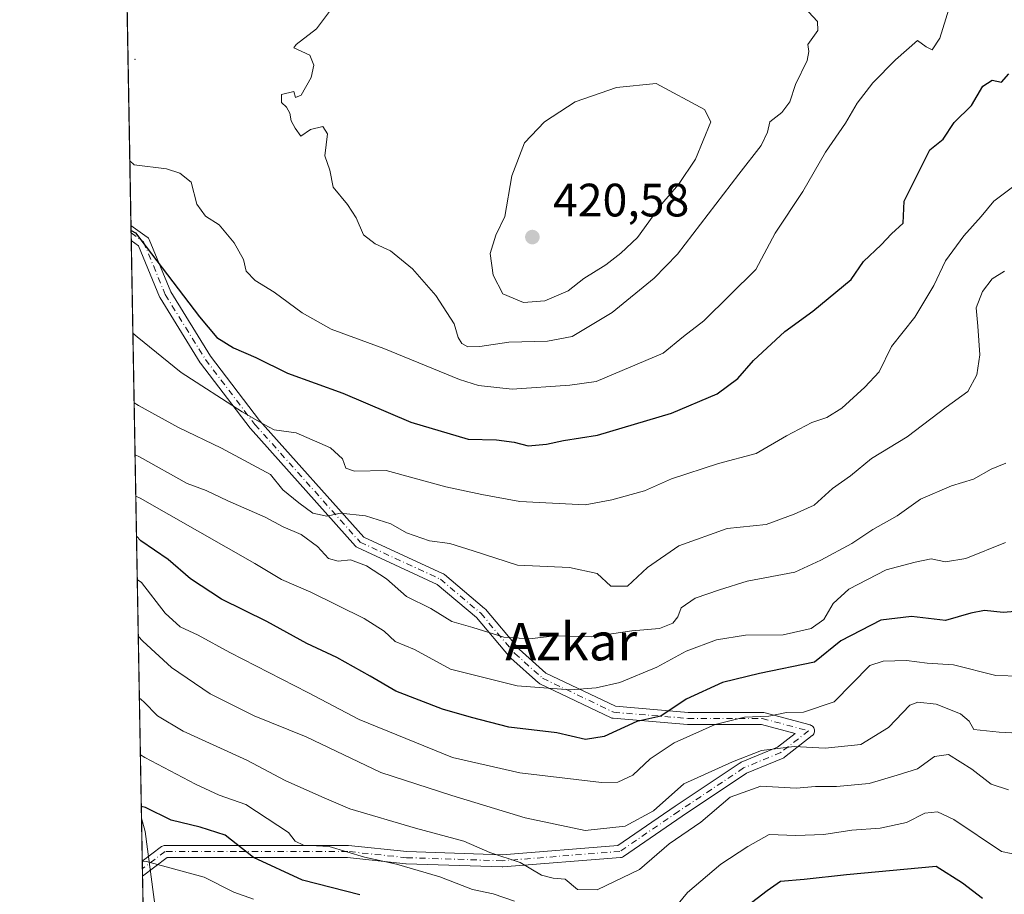
# Model space of a CAD drawing. Units: metres. Extents: x 620033 to 623457, y 4789643 to 4792018.
# Drawn here: x 620033 to 620244, y 4790470 to 4790657 of the extents above; entities that cross this region are included whole.
import ezdxf
from ezdxf.enums import TextEntityAlignment as Align

# ---------------------------------------------------------------- set-up
doc = ezdxf.new("R2010")
doc.units = ezdxf.units.M
doc.header["$MEASUREMENT"] = 0
doc.linetypes.add('DGN Style 4', pattern=[2.6384748266838614, 1.318413404963828, -0.6592067024819142, 0.001648016756204785, -0.6592067024819142])
for name, color, linetype, lineweight in [('Camino Cxs', 7, 'Continuous', 0), ('Camino eje', 30, 'DGN Style 4', 13), ('Centroide de Edificación ligera', 7, 'Continuous', 0), ('Comarca CxS', 21, 'Continuous', 0), ('Comunidad Autónoma CxS', 142, 'Continuous', 0), ('Corriente natural lineal', 142, 'Continuous', 13), ('Curva de nivel maestra', 30, 'Continuous', 30), ('Curva de nivel normal', 30, 'Continuous', 0), ('Municipio CxS', 4, 'Continuous', 0), ('Pastizal CxS', 92, 'Continuous', 0), ('Provincia CxS', 1, 'Continuous', 0), ('Punto de cota en terreno', 7, 'Continuous', 0), ('Rótulo de punto de cota en terreno', 7, 'Continuous', 0), ('Texto cartográfico', 7, 'Continuous', 0)]:
    doc.layers.add(name, color=color, linetype=linetype, lineweight=lineweight)
doc.styles.add('Style-Arial', font='txt')

# ---------------------------------------------------------------- blocks, each defined once
blk = doc.blocks.new('*U17')
at = {"layer": 'Pastizal CxS', "color": 92, "linetype": 'Continuous', "lineweight": 0}
blk.add_polyline3d([(620064.0840999996, 4790222.3793, 287.3589999999967), (620041.0628000004, 4791522.099400001, 327.3769999999931)], dxfattribs=at)
blk = doc.blocks.new('5PATER')
at = {"layer": 'Punto de cota en terreno', "linetype": 'Continuous', "lineweight": 0}
h = blk.add_hatch(color=51, dxfattribs=at)
edge = h.paths.add_edge_path()
edge.add_ellipse((0, 0), major_axis=(-0.1095731443231308, -0.1110710700762829), ratio=0.9994222409660322, start_angle=0, end_angle=360)

msp = doc.modelspace()

# ---------------------------------------------------------------- linework, layer by layer
at = {"layer": 'Camino Cxs', "color": 7, "linetype": 'Continuous', "lineweight": 0, "extrusion": (0.0003185258187356105, -0.01799753966563036, 0.9998379804284727), "elevation": -85615.08126669106, "flags": 128}
msp.add_lwpolyline([(704732.4984576179, 4778120.95955961), (704732.4984576179, 4778124.20949495)], dxfattribs=at)
at = {"layer": 'Camino Cxs', "color": 7, "linetype": 'Continuous', "lineweight": 0, "extrusion": (0.006861982793076679, -0.387484574419002, 0.9218506483045247), "elevation": -1851659.419654506, "flags": 128}
msp.add_lwpolyline([(704783.85454524, 4405423.456060216), (704783.8545452399, 4405426.935911212)], dxfattribs=at)
at = {"layer": 'Camino Cxs', "color": 7, "linetype": 'Continuous', "lineweight": 0}
msp.add_polyline3d([(620160.7455000002, 4790510.6841, 380.1074999999983), (620176.3290999997, 4790509.385299999, 375.4872999999934), (620192.1501000002, 4790509.385299999, 373.1198000000004), (620192.3759000005, 4790509.365700001, 373.0957000000053), (620192.4851000002, 4790509.341499999, 373.0697999999975), (620202.4068999998, 4790506.695699999, 371.9823999999935), (620202.5164999999, 4790506.6611, 371.9712), (620202.7219000002, 4790506.565300001, 371.9309000000067), (620202.9074999997, 4790506.435500001, 371.8720999999932), (620203.0676999995, 4790506.2751, 371.7960000000021), (620203.1979, 4790506.089500001, 371.7050000000018), (620203.2934999998, 4790505.884099999, 371.6021999999939), (620203.3523000004, 4790505.665300001, 371.4918999999936), (620203.3718999998, 4790505.4395, 371.3785000000062), (620203.3523000004, 4790505.2139, 371.2669000000024), (620203.2934999998, 4790504.994899999, 371.1619000000064), (620203.1979, 4790504.7895, 371.0679999999993), (620203.0676999995, 4790504.603900001, 370.9890000000014), (620202.9074999997, 4790504.443700001, 370.9277000000002), (620202.8701, 4790504.4133, 370.9171000000061), (620196.9168999996, 4790499.783100001, 367.4734000000026), (620196.7686999999, 4790499.683499999, 367.351800000004), (620196.6187000005, 4790499.609300001, 367.2538000000059), (620188.7975000005, 4790496.3507, 365.565499999997), (620175.0181, 4790487.1645, 364.4676000000036), (620162.4571000002, 4790478.569900001, 369.4536999999983), (620162.2605, 4790478.459100001, 369.2930999999954), (620162.0477, 4790478.3839, 369.1088000000018), (620161.8252999998, 4790478.346700001, 368.9098999999987), (620136.6897, 4790476.362299999, 361.0745000000024), (620136.5872999998, 4790476.358300001, 361.0706999999966), (620136.5453000005, 4790476.359099999, 361.0703999999969), (620116.0403000005, 4790477.020500001, 364.3555000000051), (620115.9461000003, 4790477.026900001, 364.3196999999927), (620103.4463000001, 4790478.342700001, 359.6821000000054), (620079.7018999998, 4790478.342700001, 352.2258000000002), (620064.9216999998, 4790478.342700001, 352.321100000001), (620059.6207999998, 4790474.367000001, 347.8473999999987), (620059.5640000004, 4790477.5744, 349.1959000000061), (620063.7083000002, 4790480.682700001, 356.1092999999965), (620063.8849, 4790480.794299999, 356.2954000000027), (620064.0771000005, 4790480.8761, 356.4201999999932), (620064.2801000001, 4790480.925899999, 356.4830999999977), (620064.4883000003, 4790480.942700001, 356.4866000000038), (620079.7018999998, 4790480.942700001, 352.8010999999969), (620103.5144999997, 4790480.942700001, 361.1212999999989), (620103.6507000001, 4790480.935699999, 361.2024999999995), (620116.1712999997, 4790479.617500001, 365.4082999999956), (620136.5571, 4790478.960100001, 362.7134999999981), (620161.2751000002, 4790480.911499999, 368.582899999994), (620173.5629000004, 4790489.3191, 365.9403000000021), (620187.4600999998, 4790498.583900001, 367.0305999999982), (620187.5312999999, 4790498.627900001, 367.0360999999975), (620187.6813000003, 4790498.702099999, 367.0313000000024), (620195.4581000004, 4790501.942299999, 369.0938000000024), (620199.2068999996, 4790504.858100001, 371.0893999999971), (620191.9797, 4790506.785300001, 371.0195999999996), (620176.2748999996, 4790506.785300001, 374.0970999999991), (620176.1668999996, 4790506.789899999, 374.1487999999954), (620160.2918999996, 4790508.1129, 378.3755999999994), (620160.1365, 4790508.135299999, 378.4186000000045), (620159.9846999999, 4790508.1765, 378.473800000007), (620159.8391000004, 4790508.235500001, 378.5397999999986), (620144.6255000001, 4790515.511499999, 384.4710999999952), (620144.4671, 4790515.601500001, 384.465400000001), (620144.3227000004, 4790515.7127, 384.4621999999945), (620138.3696999997, 4790521.0045, 386.6380000000063), (620138.2411000002, 4790521.136499999, 386.6426999999967), (620131.0346999997, 4790529.6527, 388.4100000000035), (620122.6530999999, 4790536.744700001, 389.6466999999975), (620105.6155000003, 4790544.608300001, 392.6125999999931), (620105.4603000004, 4790544.6931, 392.6073999999935), (620105.3183000004, 4790544.7983, 392.6304999999993), (620105.1914999997, 4790544.921700001, 392.679999999993), (620082.7018999998, 4790570.0573, 399.4483000000037), (620082.6749, 4790570.088500001, 399.4358999999968), (620082.6366999998, 4790570.136299999, 399.4186000000045), (620072.0532999998, 4790584.026900001, 401.8997999999993), (620071.9819, 4790584.1305, 401.9858999999997), (620063.3828999996, 4790598.0211, 412.2372000000032), (620063.3624999998, 4790598.055299999, 412.1900000000023), (620063.2862999998, 4790598.210300001, 411.9686999999976), (620058.7969000004, 4790609.1129, 406.7933000000049), (620057.2138, 4790610.256200001, 406.6784000000043), (620057.1562999999, 4790613.505100001, 406.7369000000036), (620060.6193000004, 4790611.004100001, 407.7658999999985), (620060.7577000001, 4790610.888699999, 407.7569999999978), (620060.8788999999, 4790610.7553, 407.7360000000044), (620060.9802999999, 4790610.606500001, 407.7032999999938), (620061.0603, 4790610.4451, 407.659799999994), (620065.6498999996, 4790599.298900001, 409.6572000000015), (620074.1595000001, 4790585.5525, 402.4637999999977), (620084.6737000003, 4790571.752699999, 401.2850999999937), (620106.9495000001, 4790546.856100001, 396.7906999999978), (620123.9029000001, 4790539.031500001, 390.4973999999929), (620124.0081000002, 4790538.9769, 390.4775999999983), (620124.1957, 4790538.8453, 390.4250999999931), (620132.7969000004, 4790531.567500001, 389.1493999999948), (620132.9495000001, 4790531.414899999, 389.1150999999954), (620140.1661, 4790522.886299999, 386.3607000000048), (620145.9128999999, 4790517.777899999, 384.5913)], close=True, dxfattribs=at)
for points in [[(620057.1563999997, 4790613.505100001, 406.7369999999937), (620060.6193000004, 4790611.004100001, 407.7658999999985), (620060.7577000001, 4790610.888699999, 407.7569999999978), (620060.8788999999, 4790610.7553, 407.7360000000044), (620060.9802999999, 4790610.606500001, 407.7032999999938), (620061.0603, 4790610.4451, 407.659799999994), (620065.6498999996, 4790599.298900001, 409.6572000000015), (620074.1595000001, 4790585.5525, 402.4637999999977), (620084.6737000003, 4790571.752699999, 401.2850999999937), (620106.9495000001, 4790546.856100001, 396.7906999999978), (620123.9029000001, 4790539.031500001, 390.4973999999929), (620124.0081000002, 4790538.9769, 390.4775999999983), (620124.1957, 4790538.8453, 390.4250999999931), (620132.7969000004, 4790531.567500001, 389.1493999999948), (620132.9495000001, 4790531.414899999, 389.1150999999954), (620140.1661, 4790522.886299999, 386.3607000000048), (620145.9128999999, 4790517.777899999, 384.5913), (620160.7455000002, 4790510.6841, 380.1074999999983)], [(620059.5640000004, 4790477.5744, 349.1959000000061), (620063.7083000002, 4790480.682700001, 356.1092999999965), (620063.8849, 4790480.794299999, 356.2954000000027), (620064.0771000005, 4790480.8761, 356.4201999999932), (620064.2801000001, 4790480.925899999, 356.4830999999977), (620064.4883000003, 4790480.942700001, 356.4866000000038), (620079.7018999998, 4790480.942700001, 352.8010999999969), (620103.5144999997, 4790480.942700001, 361.1212999999989), (620103.6507000001, 4790480.935699999, 361.2024999999995), (620116.1712999997, 4790479.617500001, 365.4082999999956), (620136.5571, 4790478.960100001, 362.7134999999981), (620161.2751000002, 4790480.911499999, 368.582899999994), (620173.5629000004, 4790489.3191, 365.9403000000021), (620187.4600999998, 4790498.583900001, 367.0305999999982), (620187.5312999999, 4790498.627900001, 367.0360999999975), (620187.6813000003, 4790498.702099999, 367.0313000000024), (620195.4581000004, 4790501.942299999, 369.0938000000024), (620199.2068999996, 4790504.858100001, 371.0893999999971), (620191.9797, 4790506.785300001, 371.0195999999996), (620176.2748999996, 4790506.785300001, 374.0970999999991), (620176.1668999996, 4790506.789899999, 374.1487999999954), (620160.2918999996, 4790508.1129, 378.3755999999994), (620160.1365, 4790508.135299999, 378.4186000000045), (620159.9846999999, 4790508.1765, 378.473800000007), (620159.8391000004, 4790508.235500001, 378.5397999999986), (620144.6255000001, 4790515.511499999, 384.4710999999952), (620144.4671, 4790515.601500001, 384.465400000001), (620144.3227000004, 4790515.7127, 384.4621999999945), (620138.3696999997, 4790521.0045, 386.6380000000063), (620138.2411000002, 4790521.136499999, 386.6426999999967), (620131.0346999997, 4790529.6527, 388.4100000000035), (620122.6530999999, 4790536.744700001, 389.6466999999975), (620105.6155000003, 4790544.608300001, 392.6125999999931), (620105.4603000004, 4790544.6931, 392.6073999999935), (620105.3183000004, 4790544.7983, 392.6304999999993), (620105.1914999997, 4790544.921700001, 392.679999999993), (620082.7018999998, 4790570.0573, 399.4483000000037), (620082.6749, 4790570.088500001, 399.4358999999968), (620082.6366999998, 4790570.136299999, 399.4186000000045), (620072.0532999998, 4790584.026900001, 401.8997999999993), (620071.9819, 4790584.1305, 401.9858999999997), (620063.3828999996, 4790598.0211, 412.2372000000032), (620063.3624999998, 4790598.055299999, 412.1900000000023), (620063.2862999998, 4790598.210300001, 411.9686999999976), (620058.7969000004, 4790609.1129, 406.7933000000049), (620057.2138999999, 4790610.256200001, 406.6784999999945)], [(620160.7455000002, 4790510.6841, 380.1074999999983), (620176.3290999997, 4790509.385299999, 375.4872999999934), (620192.1501000002, 4790509.385299999, 373.1198000000004), (620192.3759000005, 4790509.365700001, 373.0957000000053), (620192.4851000002, 4790509.341499999, 373.0697999999975), (620202.4068999998, 4790506.695699999, 371.9823999999935), (620202.5164999999, 4790506.6611, 371.9712), (620202.7219000002, 4790506.565300001, 371.9309000000067), (620202.9074999997, 4790506.435500001, 371.8720999999932), (620203.0676999995, 4790506.2751, 371.7960000000021), (620203.1979, 4790506.089500001, 371.7050000000018), (620203.2934999998, 4790505.884099999, 371.6021999999939), (620203.3523000004, 4790505.665300001, 371.4918999999936), (620203.3718999998, 4790505.4395, 371.3785000000062), (620203.3523000004, 4790505.2139, 371.2669000000024), (620203.2934999998, 4790504.994899999, 371.1619000000064), (620203.1979, 4790504.7895, 371.0679999999993), (620203.0676999995, 4790504.603900001, 370.9890000000014), (620202.9074999997, 4790504.443700001, 370.9277000000002), (620202.8701, 4790504.4133, 370.9171000000061), (620196.9168999996, 4790499.783100001, 367.4734000000026), (620196.7686999999, 4790499.683499999, 367.351800000004), (620196.6187000005, 4790499.609300001, 367.2538000000059), (620188.7975000005, 4790496.3507, 365.565499999997), (620175.0181, 4790487.1645, 364.4676000000036), (620162.4571000002, 4790478.569900001, 369.4536999999983), (620162.2605, 4790478.459100001, 369.2930999999954), (620162.0477, 4790478.3839, 369.1088000000018), (620161.8252999998, 4790478.346700001, 368.9098999999987), (620136.6897, 4790476.362299999, 361.0745000000024), (620136.5872999998, 4790476.358300001, 361.0706999999966), (620136.5453000005, 4790476.359099999, 361.0703999999969), (620116.0403000005, 4790477.020500001, 364.3555000000051), (620115.9461000003, 4790477.026900001, 364.3196999999927), (620103.4463000001, 4790478.342700001, 359.6821000000054), (620079.7018999998, 4790478.342700001, 352.2258000000002), (620064.9216999998, 4790478.342700001, 352.321100000001), (620059.6207999998, 4790474.367000001, 347.847299999994)]]:
    msp.add_polyline3d(points, dxfattribs=at)
at = {"layer": 'Camino eje', "color": 30, "linetype": 'DGN Style 4', "lineweight": 13}
msp.add_polyline3d([(620057.1851000005, 4790611.8806, 407.0301999999938), (620059.8580999998, 4790609.950099999, 407.2356), (620064.4883000003, 4790598.7053, 410.8194999999978), (620073.0872999998, 4790584.8147, 402.0063999999985), (620083.6706999998, 4790570.924100001, 400.2859000000026), (620106.1602999996, 4790545.7885, 394.5319000000018), (620123.3580999998, 4790537.851100001, 389.9703000000009), (620131.9571000002, 4790530.575099999, 388.7418000000035), (620139.2333000004, 4790521.976100001, 386.3276000000042), (620145.1863000002, 4790516.6843, 384.5072999999975), (620160.3998999996, 4790509.408299999, 379.2599999999948), (620176.2748999996, 4790508.085300001, 374.8643000000012), (620192.1501000002, 4790508.085300001, 371.9106000000029), (620202.0719, 4790505.4395, 371.406799999997), (620196.1187000005, 4790500.8093, 368.2391000000061), (620188.1813000003, 4790497.5021, 366.2498999999953), (620174.2905000001, 4790488.241699999, 365.1367000000027), (620161.7229000004, 4790479.642700001, 368.8104000000022), (620136.5872999998, 4790477.658299999, 361.7786000000052), (620116.0821000002, 4790478.319700001, 364.5595999999932), (620103.5144999997, 4790479.642700001, 360.4196999999986), (620079.7018999998, 4790479.642700001, 352.5133999999962), (620064.4883000003, 4790479.642700001, 354.3224999999948), (620059.5924000005, 4790475.970699999, 348.4563000000053)], dxfattribs=at)
at = {"layer": 'Centroide de Edificación ligera', "color": 7, "linetype": 'Continuous', "lineweight": 0}
msp.add_point((620058, 4790649, 409.0065999999933), dxfattribs=at)
at = {"layer": 'Comarca CxS', "color": 21, "linetype": 'Continuous', "lineweight": 0, "flags": 128}
msp.add_lwpolyline([(620225.6410000003, 4789646.076500001), (620074.3400009256, 4789643.359982073), (620040.4094917563, 4791558.984789921), (620033.360000928, 4791956.979982051), (621469.4837999993, 4791982.7811), (621495.3119999992, 4791983.2451), (622371.3918103661, 4791998.984403964), (623414.8000009524, 4792017.729982053), (623456.9000009521, 4789704.089982075), (620702.9373, 4789654.6458), (620486.3246999994, 4789650.756800001), (620397.8475999995, 4789649.1683)], close=True, dxfattribs=at)
at = {"layer": 'Comunidad Autónoma CxS', "color": 142, "linetype": 'Continuous', "lineweight": 0, "flags": 128}
msp.add_lwpolyline([(620225.6410000003, 4789646.076500001), (620074.3400009256, 4789643.359982073), (620040.4094917563, 4791558.984789921), (620033.360000928, 4791956.979982051), (621469.4837999993, 4791982.7811), (621495.3119999992, 4791983.2451), (622371.3918103661, 4791998.984403964), (623414.8000009524, 4792017.729982053), (623456.9000009521, 4789704.089982075), (620702.9373, 4789654.6458), (620486.3246999994, 4789650.756800001), (620397.8475999995, 4789649.1683)], close=True, dxfattribs=at)
at = {"layer": 'Corriente natural lineal', "color": 142, "linetype": 'Continuous', "lineweight": 13}
msp.add_polyline3d([(620059.4008, 4790486.787699999, 350.2623000000021), (620060.1600000003, 4790483.880000001, 349.0770000000048), (620062.6100000005, 4790465.58, 340.9367000000057)], dxfattribs=at)
at = {"layer": 'Curva de nivel maestra', "color": 30, "linetype": 'Continuous', "lineweight": 30, "flags": 128}
for points, elevation in [([(620057.1761999996, 4790612.382900001), (620058.1200000001, 4790611.920100001), (620071.7800000003, 4790593.940099999), (620075.5199999996, 4790589.520099999), (620079.0499999998, 4790587.3101), (620083.8899999997, 4790585.270099999), (620090.6399999997, 4790581.9001), (620102.4500000002, 4790577.640100001), (620116.9900000002, 4790571.440099999), (620129.29, 4790567.8101), (620135.3499999996, 4790567.620100001), (620139.0999999996, 4790567.1801), (620142.1200000001, 4790566.390100001), (620146.0300000003, 4790566.700099999), (620149.6600000003, 4790567.4901), (620156.9400000004, 4790568.6501), (620172.7800000003, 4790573.3201), (620182.5099999999, 4790577.5001), (620186.9699999997, 4790580.780099999), (620190.3200000003, 4790584.640100001), (620197, 4790590.8101), (620203, 4790595.190099999), (620211.1500000004, 4790601.9101), (620213.8499999996, 4790605.800100001), (620217.5999999996, 4790609.370100001), (620219.8200000003, 4790611.700099999), (620222.2999999998, 4790614.0001), (620222.4900000002, 4790618.6501), (620228, 4790629.6801), (620230.8799999999, 4790631.960100001), (620233.1799999997, 4790635.4901), (620236.8799999999, 4790639.100099999), (620239.3300000001, 4790643.290100001), (620241.3300000001, 4790644.530099999), (620243.3300000001, 4790644.130100001), (620244.9299999997, 4790645.9001)], 400), ([(620249.6600000003, 4790531.200099999), (620243.6600000003, 4790530.770099999), (620239.6600000003, 4790531.1801), (620236.7599999999, 4790530.620100001), (620231.3799999999, 4790529.020099999), (620224.0899999999, 4790529.890100001), (620217.5, 4790529.130100001), (620208.9699999997, 4790524.6601), (620203.3300000001, 4790520.140100001), (620191.5700000003, 4790517.670100001), (620183.6399999997, 4790515.780099999), (620175.9000000004, 4790512.220100001), (620170.4699999997, 4790508.5701), (620165.3399999999, 4790507.460100001), (620158.3799999999, 4790504.2401), (620154.3899999997, 4790503.610099999), (620148.25, 4790505.0001), (620137.9900000002, 4790506.2301), (620129.9900000002, 4790508.270099999), (620123.7699999996, 4790510.040100001), (620113.7999999998, 4790513.9101), (620108.3200000003, 4790517.110099999), (620101.1600000003, 4790521.130100001), (620094.7400000002, 4790524.120100001), (620086.2400000002, 4790528.8201), (620076.5300000003, 4790533.5801), (620069.9199999999, 4790537.960100001), (620065.1200000001, 4790542.040100001), (620059.2800000003, 4790546.0801), (620058.3339000001, 4790547.022100001)], 375), ([(620106.0800000001, 4790470.4001), (620093.8499999996, 4790473.5001), (620083.3600000005, 4790478.390100001), (620077.3300000001, 4790483.140100001), (620071.9600000001, 4790484.8201), (620065.7599999999, 4790486.3101), (620060.29, 4790489.050100001), (620059.3564999999, 4790489.287500001)], 350), ([(620239.2699999996, 4790469.620100001), (620235, 4790472.890100001), (620229.3300000001, 4790476.420100001), (620210.1600000003, 4790474.6601), (620201.1299999999, 4790473.640100001), (620196.0899999999, 4790473.2601), (620193.2300000006, 4790471.2301), (620187.7300000006, 4790467.0101)], 350)]:
    msp.add_lwpolyline(points, dxfattribs=dict(at, elevation=elevation))
at = {"layer": 'Curva de nivel normal', "color": 30, "linetype": 'Continuous', "lineweight": 0, "flags": 128}
for points, elevation in [([(620056.9123999998, 4790627.2761), (620057.8600000005, 4790626.430000001), (620064.7800000003, 4790625.609999999), (620067.5800000001, 4790624.689999999), (620070.0499999998, 4790622.76), (620071.2400000002, 4790618.050000001), (620073.1100000005, 4790615.439999999), (620076, 4790613.630000001), (620079.2300000006, 4790609.789999999), (620081.2199999997, 4790606.180000001), (620081.7800000003, 4790603.710000001), (620083.7300000006, 4790601.74), (620087.79, 4790599.24), (620093.7800000003, 4790594.800000001), (620100, 4790591.33), (620111.2100000001, 4790587.16), (620127.3899999997, 4790580.58), (620131.4600000001, 4790579.26), (620138.6500000004, 4790578.449999999), (620150.9900000002, 4790579.310000001), (620156.6500000004, 4790580.109999999), (620170.9900000002, 4790586.17), (620175.3200000003, 4790589.710000001), (620179.6500000004, 4790593.119999999), (620190.8200000003, 4790604.100000001), (620194.9400000004, 4790611.82), (620200.8499999996, 4790620.76), (620205.6699999999, 4790629.180000001), (620209.9800000006, 4790635.32), (620212.4500000002, 4790639.65), (620215.7800000003, 4790643.980000001), (620220.6600000003, 4790648.859999999), (620225.3300000001, 4790653.039999999), (620227.1900000004, 4790651.689999999), (620228.5099999999, 4790651.050000001), (620230.1399999997, 4790653.52), (620232.6900000004, 4790661.850000001)], 405), ([(620099.6399999997, 4790659.210000001), (620096.8700000001, 4790655.539999999), (620092.5, 4790652.15), (620091.9900000002, 4790651.470000001), (620095.3799999999, 4790649.859999999), (620096.25, 4790647.74), (620095.6600000003, 4790645.119999999), (620093.5899999999, 4790641.34), (620092.3700000001, 4790640.83), (620091.9600000001, 4790642.109999999), (620089.3799999999, 4790641.449999999), (620089.3600000005, 4790639.75), (620090.4000000004, 4790638.74), (620091.0999999996, 4790637.51), (620091.4199999999, 4790635.82), (620092.2999999998, 4790634.310000001), (620093.4800000006, 4790632.600000001), (620095.5199999996, 4790634.01), (620098.1600000003, 4790634.619999999), (620099.1799999997, 4790633.07), (620098.6399999997, 4790628.369999999), (620099.7000000002, 4790625.32), (620100.4199999999, 4790621.65), (620103.4600000001, 4790617.960000001), (620105.3099999996, 4790615.100000001), (620106.8700000001, 4790611.470000001), (620109.3799999999, 4790609.550000001), (620112.6500000004, 4790608.09), (620117.3399999999, 4790604.24), (620122.3399999999, 4790598.529999999), (620126.25, 4790592.439999999), (620127.1399999997, 4790589.52), (620127.9100000003, 4790588.24), (620129.1900000004, 4790587.52), (620131.7400000002, 4790587.609999999), (620137.9400000004, 4790588.550000001), (620146.2199999997, 4790588.720000001), (620151.5199999996, 4790589.76), (620160.0499999998, 4790594.890000001), (620169.0599999996, 4790602.189999999), (620174.0700000003, 4790607.32), (620187.1500000004, 4790624.460000001), (620191.9100000003, 4790630.539999999), (620193.3099999996, 4790633.460000001), (620193.8099999996, 4790635.65), (620196.3300000001, 4790637.65), (620198.0499999998, 4790639.890000001), (620199.2999999998, 4790643.619999999), (620201.7999999998, 4790648.730000001), (620202.1600000003, 4790650.66), (620201.9299999997, 4790652.15), (620204.0700000003, 4790655.189999999), (620203.9800000006, 4790657.08), (620201.1399999997, 4790660.140000001)], 410), ([(620169.4900000002, 4790643.82), (620161.0199999996, 4790642.980000001), (620152.1600000003, 4790639.92), (620145.6200000001, 4790635.65), (620141.29, 4790631.16), (620138.6299999999, 4790624.08), (620137.1100000005, 4790615.41), (620135.1699999999, 4790611.380000001), (620134, 4790607.51), (620134.5999999996, 4790602.880000001), (620136.6799999997, 4790598.84), (620141.1100000005, 4790596.99), (620145.6500000004, 4790597.380000001), (620150.6500000004, 4790599.51), (620153.9900000002, 4790602.119999999), (620158.7300000006, 4790605.07), (620161.9000000004, 4790607.57), (620165.5, 4790610.92), (620170.7000000002, 4790618.07), (620174.2400000002, 4790622.26), (620177.9199999999, 4790627.65), (620181.1799999997, 4790635.65), (620179.8399999999, 4790638.27), (620169.4900000002, 4790643.82)], 415), ([(620057.5643999996, 4790590.466399999), (620058.5099999999, 4790589.640000001), (620067.8899999997, 4790582.08), (620080.9600000001, 4790573.630000001), (620085.6200000001, 4790570.960000001), (620087.7999999998, 4790569.800000001), (620092.5, 4790569.17), (620099.8399999999, 4790565.960000001), (620102.4000000004, 4790563.57), (620103.0999999996, 4790561.560000001), (620104.9400000004, 4790560.930000001), (620111.7599999999, 4790561.09), (620124.4800000006, 4790557.58), (620132.1600000003, 4790555.980000001), (620140.3200000003, 4790554.439999999), (620154.3200000003, 4790553.720000001), (620159.9900000002, 4790554.83), (620166.9900000002, 4790556.779999999), (620172.7300000006, 4790559.289999999), (620182.8399999999, 4790562.600000001), (620190.8600000005, 4790564.74), (620197.3300000001, 4790568.5), (620202.7699999996, 4790571.380000001), (620205.9800000006, 4790572.449999999), (620209.1799999997, 4790574.430000001), (620214.0800000001, 4790578.939999999), (620217.1799999997, 4790582.16), (620219.8099999996, 4790587.609999999), (620224.7599999999, 4790593.9), (620228.8600000005, 4790600.66), (620231.3200000003, 4790605.9), (620235.2400000002, 4790611.25), (620239, 4790615.4), (620241.6600000003, 4790618.699999999), (620245.6600000003, 4790621.689999999)], 395), ([(620057.8278000001, 4790575.593900001), (620058.7699999996, 4790575.01), (620067.3200000003, 4790570.27), (620076.5199999996, 4790565.9), (620086.9900000002, 4790560.27), (620089.6500000004, 4790556.970000001), (620093.0800000001, 4790554.16), (620096.0300000003, 4790551.970000001), (620099.0800000001, 4790551.359999999), (620101.9900000002, 4790551.939999999), (620107.3200000003, 4790551.380000001), (620112.7000000002, 4790549.680000001), (620116.1100000005, 4790547.789999999), (620121.0199999996, 4790546.08), (620125.3200000003, 4790545.49), (620130.3200000003, 4790543.949999999), (620139.8099999996, 4790540.83), (620150.9500000002, 4790540.32), (620156.8399999999, 4790539.08), (620159.75, 4790536.359999999), (620163.3399999999, 4790536.34), (620167.6500000004, 4790540.34), (620174.3099999996, 4790545), (620184.6299999999, 4790548.720000001), (620192.9900000002, 4790549.560000001), (620199, 4790551.74), (620203.2999999998, 4790553.689999999), (620207.1600000003, 4790557.220000001), (620211.0099999999, 4790559.980000001), (620215.5300000003, 4790563.65), (620223.1799999997, 4790568.32), (620231.4800000006, 4790574.65), (620236.1399999997, 4790577.980000001), (620238.0700000003, 4790581.57), (620238.6600000003, 4790585.83), (620238.29, 4790591.949999999), (620237.9000000004, 4790595.880000001), (620239.29, 4790599.380000001), (620241.2999999998, 4790602.060000001), (620243.9400000004, 4790603.74)], 390), ([(620058.0248999996, 4790564.4652), (620058.9699999997, 4790564), (620069.1500000004, 4790558.34), (620073.2199999997, 4790556.850000001), (620077.9000000004, 4790554.630000001), (620085.8799999999, 4790551.100000001), (620089.7199999997, 4790549.029999999), (620093.5800000001, 4790547.42), (620097.0700000003, 4790544.850000001), (620099.3899999997, 4790542.25), (620101.4500000002, 4790541.720000001), (620104.0999999996, 4790541.970000001), (620107.5300000003, 4790540.74), (620111.7800000003, 4790537.930000001), (620116.0800000001, 4790534.119999999), (620121.2999999998, 4790531.560000001), (620125.79, 4790528.789999999), (620130.2999999998, 4790527.52), (620136.9000000004, 4790525.49), (620142.4100000003, 4790525.07), (620147.8399999999, 4790525.76), (620155.5899999999, 4790525.52), (620164.29, 4790526.83), (620170.1900000004, 4790527.32), (620173.0300000003, 4790528.42), (620174.0899999999, 4790529.779999999), (620174.8499999996, 4790531.699999999), (620177.8300000001, 4790533.82), (620182.9900000002, 4790535.600000001), (620188.9199999999, 4790537.430000001), (620199.1200000001, 4790539.34), (620204.6600000003, 4790541.92), (620211.3200000003, 4790545.460000001), (620215.8099999996, 4790548.480000001), (620221, 4790551.369999999), (620226, 4790554.939999999), (620232.6600000003, 4790557.84), (620237.3300000001, 4790559.230000001), (620241.1399999997, 4790561.390000001), (620244.2400000002, 4790562.689999999)], 385), ([(620058.1821, 4790555.5897), (620059.1200000001, 4790555.210000001), (620083.6399999997, 4790541.180000001), (620089.3399999999, 4790537.800000001), (620095.6200000001, 4790535.08), (620107.0599999996, 4790529.460000001), (620111.3200000003, 4790526.75), (620113.6500000004, 4790524.52), (620117.7699999996, 4790522.800000001), (620125.4699999997, 4790518.619999999), (620139.7699999996, 4790515.060000001), (620151.1399999997, 4790514.17), (620156.6500000004, 4790514.600000001), (620161.7300000006, 4790515.779999999), (620169.6500000004, 4790519.039999999), (620175.9000000004, 4790522.470000001), (620182.3799999999, 4790524.859999999), (620188.5599999996, 4790525.890000001), (620196.6500000004, 4790525.930000001), (620202.6399999997, 4790527.310000001), (620205.3300000001, 4790529.230000001), (620207.3300000001, 4790532.680000001), (620210.6600000003, 4790535.74), (620218.6600000003, 4790539.83), (620224.8300000001, 4790541.49), (620228.3200000003, 4790542.220000001), (620231.3700000001, 4790541.600000001), (620235.7199999997, 4790542.26), (620244.1500000004, 4790545.730000001)], 380), ([(620058.4967999998, 4790537.822100001), (620059.4400000004, 4790537.140000001), (620064.4900000002, 4790530.560000001), (620067.6799999997, 4790527.67), (620071.54, 4790525.880000001), (620078.3300000001, 4790522.15), (620094.9800000006, 4790513.600000001), (620105.9600000001, 4790507.83), (620125.9000000004, 4790499.76), (620140.2999999998, 4790496.439999999), (620157.75, 4790494.380000001), (620161.2599999999, 4790494.49), (620164.5199999996, 4790495.960000001), (620168.1799999997, 4790499.470000001), (620173.3399999999, 4790502.880000001), (620182.1100000005, 4790506.77), (620188.3899999997, 4790508.390000001), (620193.5999999996, 4790508.59), (620197.3700000001, 4790509.380000001), (620200.9699999997, 4790509.430000001), (620207.5599999996, 4790511.65), (620215.1600000003, 4790519.430000001), (620218, 4790520.350000001), (620223, 4790520.480000001), (620227.4400000004, 4790519.9), (620233.0800000001, 4790519.529999999), (620242.0999999996, 4790517.279999999), (620247.3300000001, 4790517.130000001)], 370), ([(620058.7122, 4790525.662900001), (620059.6600000003, 4790524.58), (620065.8399999999, 4790519.01), (620074.0800000001, 4790513.32), (620083.5199999996, 4790508.640000001), (620094.6399999997, 4790504.15), (620110.5899999999, 4790496.560000001), (620125.7699999996, 4790491.609999999), (620141.4600000001, 4790486.83), (620154.2699999996, 4790484.130000001), (620162.8799999999, 4790485.08), (620168.8799999999, 4790488.300000001), (620175.4199999999, 4790494.07), (620185.7800000003, 4790498.789999999), (620192, 4790501.199999999), (620198.9699999997, 4790502.109999999), (620205.6200000001, 4790501.74), (620213.2199999997, 4790502.51), (620219.1799999997, 4790506.119999999), (620223.7000000002, 4790510.939999999), (620225.4400000004, 4790511.560000001), (620229.3300000001, 4790511.15), (620234.5300000003, 4790509.039999999), (620236.4400000004, 4790507.480000001), (620237.4400000004, 4790505.730000001), (620242.8499999996, 4790505.17), (620261.8600000005, 4790504.180000001)], 365), ([(620058.9457, 4790512.478499999), (620059.8899999997, 4790511.630000001), (620062.8600000005, 4790508.67), (620068.3300000001, 4790505.33), (620081.9500000002, 4790499.15), (620090.1200000001, 4790494.789999999), (620097.9900000002, 4790491.300000001), (620103.9900000002, 4790488.74), (620117.9900000002, 4790484.600000001), (620128.3200000003, 4790481.83), (620133.9199999999, 4790479.460000001), (620140.3899999997, 4790477.32), (620144.9199999999, 4790474.58), (620147.4400000004, 4790473.91), (620150.04, 4790473.710000001), (620152.6799999997, 4790471.480000001), (620156.8399999999, 4790471.449999999), (620165.9199999999, 4790475.789999999), (620172.2300000006, 4790481.27), (620179.0599999996, 4790485.880000001), (620185.3200000003, 4790491.230000001), (620191.8499999996, 4790493.59), (620199.4400000004, 4790493.180000001), (620203.5800000001, 4790493.52), (620208.0099999999, 4790493.51), (620215, 4790494.210000001), (620221, 4790495.939999999), (620225.3300000001, 4790497.279999999), (620229, 4790499.980000001), (620232, 4790500.4), (620236.9600000001, 4790497.210000001), (620241.0999999996, 4790494), (620244.8099999996, 4790492.800000001)], 360), ([(620059.1611000003, 4790500.3192), (620060.0999999996, 4790499.710000001), (620070.9400000004, 4790494.060000001), (620076, 4790491.66), (620081.6900000004, 4790489.689999999), (620090.8799999999, 4790483.730000001), (620092.2800000003, 4790481.84), (620094.0899999999, 4790481.01), (620099.5300000003, 4790480.699999999), (620107.0999999996, 4790478.42), (620113.9199999999, 4790476.91), (620123.2400000002, 4790474.230000001), (620130.1799999997, 4790471.5), (620134.6200000001, 4790470.609999999), (620139.2000000002, 4790469.02)], 355), ([(620172.2199999997, 4790466.02), (620176.2000000002, 4790470.850000001), (620183.2699999996, 4790476.949999999), (620189.0599999996, 4790480.730000001), (620193.6600000003, 4790483.27), (620199.3300000001, 4790483.050000001), (620205.3300000001, 4790483.24), (620211.3300000001, 4790484.199999999), (620217.3600000005, 4790484.630000001), (620223.0300000003, 4790485.859999999), (620226.9600000001, 4790487.859999999), (620229.6600000003, 4790488.100000001), (620233.1200000001, 4790486.449999999), (620243.3300000001, 4790479.67), (620249.54, 4790478.390000001)], 355), ([(620083.3399999999, 4790469.449999999), (620079.1500000004, 4790470.960000001), (620072.8300000001, 4790474.15), (620060.5, 4790477.529999999), (620059.5663000002, 4790477.441500001)], 345)]:
    msp.add_lwpolyline(points, dxfattribs=dict(at, elevation=elevation))
at = {"layer": 'Municipio CxS', "color": 4, "linetype": 'Continuous', "lineweight": 0, "flags": 128}
msp.add_lwpolyline([(623456.9000009521, 4789704.089982075), (620702.9373, 4789654.6458), (620486.3246999994, 4789650.756800001), (620397.8475999995, 4789649.1683), (620225.6410000003, 4789646.076500001), (620074.3400009256, 4789643.359982073), (620040.4094917563, 4791558.984789921)], dxfattribs=at)
at = {"layer": 'Pastizal CxS', "color": 92, "linetype": 'Continuous', "lineweight": 0, "extrusion": (0.002372184965979814, -0.1339223300984328, 0.9909889919870419), "elevation": -639701.9208763748, "flags": 128}
msp.add_lwpolyline([(704803.4041840505, 4735871.873999942), (704803.4041840504, 4735920.846200457)], dxfattribs=at)
at = {"layer": 'Pastizal CxS', "color": 92, "linetype": 'Continuous', "lineweight": 0, "extrusion": (0.004766416439901488, -0.2688556729880582, 0.9631686811646545), "elevation": -1284642.009105012, "flags": 128}
msp.add_lwpolyline([(704876.9387924083, 4602963.900935838), (704876.9387924083, 4602965.587821326)], dxfattribs=at)
at = {"layer": 'Pastizal CxS', "color": 92, "linetype": 'Continuous', "lineweight": 0, "extrusion": (0.004198908843297581, -0.2368301269918182, 0.9715420012091938), "elevation": -1131568.58186207, "flags": 128}
msp.add_lwpolyline([(704882.1497543971, 4642963.647809278), (704882.1497543971, 4642965.320053281)], dxfattribs=at)
at = {"layer": 'Pastizal CxS', "color": 92, "linetype": 'Continuous', "lineweight": 0, "extrusion": (0.006624672616592986, -0.3740343839696851, 0.9273911759991794), "elevation": -1787374.253853502, "flags": 128}
msp.add_lwpolyline([(704795.0925351768, 4431906.429563734), (704795.0925351767, 4432039.585741325)], dxfattribs=at)
at = {"layer": 'Pastizal CxS', "color": 92, "linetype": 'Continuous', "lineweight": 0, "extrusion": (0.007096266982282236, -0.4003676454750939, 0.9163271203296592), "elevation": -1913234.853974035, "flags": 128}
msp.add_lwpolyline([(704857.0853088329, 4379024.8065574), (704857.085308833, 4379034.862733712)], dxfattribs=at)
at = {"layer": 'Pastizal CxS', "color": 92, "linetype": 'Continuous', "lineweight": 0, "extrusion": (0.006966449795397785, -0.3947737020524993, 0.9187519756414201), "elevation": -1886516.848272941, "flags": 128}
msp.add_lwpolyline([(704485.9627138713, 4390659.147870732), (704485.9627138713, 4390660.89366255)], dxfattribs=at)
at = {"layer": 'Pastizal CxS', "color": 92, "linetype": 'Continuous', "lineweight": 0, "extrusion": (0.007011357894623869, -0.3945303384178883, 0.9188561655277393), "elevation": -1885323.138929078, "flags": 128}
msp.add_lwpolyline([(705081.7427806996, 4391074.482512597), (705081.7427806996, 4391076.22811031)], dxfattribs=at)
at = {"layer": 'Pastizal CxS', "color": 92, "linetype": 'Continuous', "lineweight": 0, "extrusion": (0.003989948690865849, -0.2252607662643246, 0.9742903404486025), "elevation": -1076295.929374104, "flags": 128}
msp.add_lwpolyline([(704800.7155956182, 4655714.712662052), (704800.7155956182, 4655959.808338766)], dxfattribs=at)
at = {"layer": 'Provincia CxS', "color": 1, "linetype": 'Continuous', "lineweight": 0, "flags": 128}
msp.add_lwpolyline([(620225.6410000003, 4789646.076500001), (620074.3400009256, 4789643.359982073), (620040.4094917563, 4791558.984789921), (620033.360000928, 4791956.979982051), (621469.4837999993, 4791982.7811), (621495.3119999992, 4791983.2451), (622371.3918103661, 4791998.984403964), (623414.8000009524, 4792017.729982053), (623456.9000009521, 4789704.089982075), (620702.9373, 4789654.6458), (620486.3246999994, 4789650.756800001), (620397.8475999995, 4789649.1683)], close=True, dxfattribs=at)

# ---------------------------------------------------------------- block references
at = {"layer": 'Pastizal CxS', "color": 92, "linetype": 'Continuous', "lineweight": 0}
msp.add_blockref('*U17', (0, 0), dxfattribs=at)
at = {"layer": 'Punto de cota en terreno', "color": 7, "linetype": 'Continuous', "lineweight": 0, "xscale": 10, "yscale": 10, "zscale": 10}
msp.add_blockref('5PATER', (620143, 4790611, 420.5800000000018), dxfattribs=at)

# ---------------------------------------------------------------- texts
at = {"layer": 'Rótulo de punto de cota en terreno', "color": 7, "linetype": 'Continuous', "lineweight": 0, "style": 'Style-Arial'}
msp.add_text('420,58', height=7.000000000000002, dxfattribs=at).set_placement((620147.4096999997, 4790615.409700001))
at = {"layer": 'Texto cartográfico', "color": 7, "linetype": 'Continuous', "lineweight": 0, "style": 'Style-Arial'}
msp.add_text('Azkar', height=8, dxfattribs=at).set_placement((620151.3226353659, 4790524.51015), align=Align.MIDDLE_CENTER)

doc.saveas('drawing.dxf')
